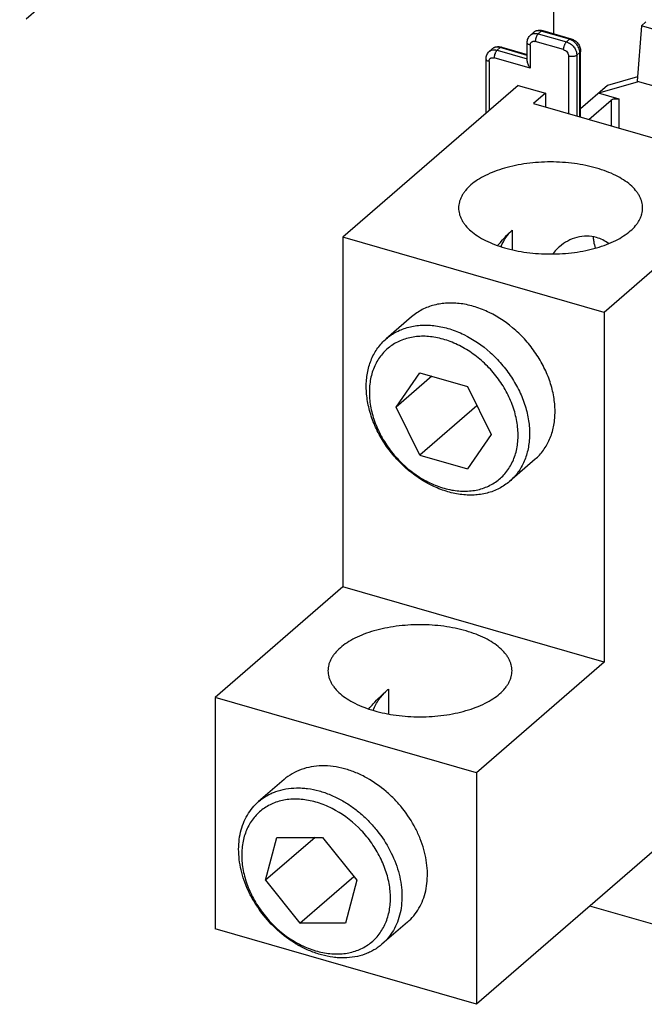
# Model space of a CAD drawing. Units: inches. Extents: x 0 to 34, y -25 to 22.
# Drawn here: x 26.6 to 27.8, y 5.2 to 7.1 of the extents above; entities that cross this region are included whole.
import ezdxf

# ---------------------------------------------------------------- set-up
doc = ezdxf.new("R2010")
doc.units = ezdxf.units.IN
doc.header["$LTSCALE"] = 1.87
doc.header["$MEASUREMENT"] = 0
doc.linetypes.add('DASHED', pattern=[0.2, 0.1, -0.1])
doc.layers.get('0').update_dxf_attribs({"linetype": 'CONTINUOUS'})

msp = doc.modelspace()

# ---------------------------------------------------------------- linework, layer by layer
at = {"color": 4, "linetype": 'DASHED'}
msp.add_line((25.1985, 5.9086), (29.2256, 9.4064), dxfattribs=at)
at = {"color": 7, "linetype": 'Continuous'}
for p, q in [((27.6598, 7.1048), (27.6598, 7.1914)), ((27.8429, 7.1283), (27.834, 7.1206)), ((27.6191, 7.1074), (27.6132, 7.1023)), ((27.6378, 7.1111), (27.6941, 7.0949)), ((27.834, 7.1206), (27.8252, 7.0107)), ((28.1102, 7.0409), (27.834, 7.1206)), ((27.6066, 7.0501), (27.6066, 7.0874)), ((27.5372, 7.0748), (27.5313, 7.0697)), ((27.556, 7.0785), (27.6066, 7.0639)), ((27.7128, 6.9391), (27.7128, 7.0704)), ((27.5248, 6.9472), (27.5248, 7.0548)), ((27.8259, 7.0193), (27.7662, 7.0021)), ((27.8252, 7.0107), (28.072, 6.9394)), ((27.8252, 7.0107), (27.8252, 7.0089)), ((27.5884, 7.0023), (27.2398, 6.7005)), ((27.5884, 7.0023), (27.643, 6.9866)), ((27.7662, 7.0021), (27.7128, 6.9559)), ((27.8252, 7.0089), (27.7485, 6.9868)), ((27.643, 6.9866), (27.6193, 6.9661)), ((27.643, 6.9866), (27.643, 6.9592)), ((27.7289, 6.9344), (27.7733, 6.9728)), ((27.7894, 6.975), (27.7485, 6.9868)), ((27.6193, 6.9661), (28.0297, 6.8476)), ((28.108, 6.8523), (27.7594, 6.5505)), ((27.7594, 6.5505), (27.2398, 6.7005)), ((27.2398, 6.7005), (27.2398, 6.0052)), ((27.5766, 6.7146), (27.5766, 6.6759)), ((27.3768, 6.5422), (27.3261, 6.4983)), ((27.7594, 6.5505), (27.7594, 5.8552)), ((27.3461, 6.3625), (27.3933, 6.4308)), ((27.417, 6.424), (27.3461, 6.3625)), ((27.3933, 6.4308), (27.4878, 6.4035)), ((27.4878, 6.4035), (27.535, 6.308)), ((27.5067, 6.3653), (27.3933, 6.2671)), ((27.3933, 6.2671), (27.3461, 6.3625)), ((27.535, 6.308), (27.4878, 6.2399)), ((27.3933, 6.2671), (27.4878, 6.2399)), ((27.6224, 6.2587), (27.5716, 6.2148)), ((27.2398, 6.0052), (26.986, 5.7854)), ((27.7594, 5.8552), (27.2398, 6.0052)), ((27.7594, 5.8552), (27.5056, 5.6354)), ((27.3308, 5.8018), (27.3308, 5.7526)), ((27.5056, 5.6354), (26.986, 5.7854)), ((26.986, 5.7854), (26.986, 5.325)), ((28.0843, 5.6762), (27.5056, 5.175)), ((27.123, 5.622), (27.0723, 5.5781)), ((27.5056, 5.6354), (27.5056, 5.175)), ((27.1847, 5.507), (27.0863, 5.4217)), ((27.0863, 5.4217), (27.1088, 5.5069)), ((27.1088, 5.5069), (27.1997, 5.507)), ((27.1997, 5.507), (27.2678, 5.4219)), ((27.1545, 5.3365), (27.2618, 5.4294)), ((27.0863, 5.4217), (27.1545, 5.3365)), ((27.2678, 5.4219), (27.2452, 5.3366)), ((27.9373, 5.311), (27.7313, 5.3705)), ((27.2452, 5.3366), (27.1545, 5.3365)), ((27.3686, 5.3385), (27.3178, 5.2946)), ((27.5056, 5.175), (26.986, 5.325))]:
    msp.add_line(p, q, dxfattribs=at)
at = {"color": 9, "linetype": 'Continuous'}
for p, q in [((27.6345, 7.11), (27.6286, 7.1049)), ((27.6908, 7.0938), (27.6345, 7.11)), ((27.679, 7.0733), (27.6227, 7.0896)), ((27.6286, 7.1049), (27.6849, 7.0887)), ((27.6849, 7.0887), (27.6908, 7.0938)), ((27.6931, 7.093), (27.6908, 7.0938)), ((27.6971, 7.0909), (27.6931, 7.093)), ((27.5527, 7.0774), (27.5468, 7.0723)), ((27.5468, 7.0723), (27.6066, 7.055)), ((27.6066, 7.0618), (27.5527, 7.0774)), ((27.6125, 7.0823), (27.6125, 7.0363)), ((27.7111, 7.07), (27.7102, 7.074)), ((27.7112, 7.0674), (27.7111, 7.07)), ((27.5307, 7.0496), (27.5307, 6.9524)), ((27.6125, 7.0363), (27.5409, 7.0569)), ((27.6892, 6.9459), (27.6892, 7.0601)), ((27.7112, 7.0674), (27.7053, 7.0623)), ((27.7053, 7.0623), (27.7053, 6.9412)), ((27.7112, 6.9395), (27.7112, 7.0674)), ((27.7733, 6.9728), (27.7733, 6.9216)), ((27.7894, 6.917), (27.7894, 6.975))]:
    msp.add_line(p, q, dxfattribs=at)
at = {"color": 7, "linetype": 'Continuous'}
for centre, radius, start, end in [((27.6312, 7.0933), 0.0186, 111.4452, 130.8611), ((27.5494, 7.0607), 0.0186, 111.4452, 130.8611), ((27.8303, 6.7071), 0.0927, 183.9707, 184.5766), ((27.8318, 6.7073), 0.0943, 184.5787, 186.7126), ((27.6641, 6.6338), 0.1195, 156.0236, 156.2346), ((27.5291, 5.5683), 0.3064, 130.6688, 130.9301), ((27.5274, 5.5702), 0.3038, 130.3386, 130.6689), ((27.2604, 5.4844), 0.2207, 238.9776, 240.75), ((27.2444, 5.4697), 0.1973, 240.7508, 242.661)]:
    msp.add_arc(centre, radius, start, end, dxfattribs=at)
at = {"color": 9, "linetype": 'Continuous'}
for points, knots in [([(27.6227, 7.1097), (27.6224, 7.1095), (27.6211, 7.1089), (27.6199, 7.1081), (27.6191, 7.1074)], [0, 0, 0, 0, 0.252729, 1, 1, 1, 1]), ([(27.6345, 7.11), (27.6335, 7.1103), (27.6315, 7.1108), (27.6284, 7.1109), (27.6254, 7.1106), (27.6236, 7.11), (27.6227, 7.1097)], [0, 0, 0, 0, 0.266037, 0.521223, 0.765226, 1, 1, 1, 1]), ([(27.6345, 7.11), (27.6348, 7.1102), (27.6353, 7.1107), (27.6362, 7.1111), (27.637, 7.1113), (27.6376, 7.1112), (27.6378, 7.1111)], [0, 0, 0, 0, 0.297787, 0.55893, 0.788799, 1, 1, 1, 1]), ([(27.6125, 7.0823), (27.6117, 7.0825), (27.6101, 7.0831), (27.6085, 7.0841), (27.6075, 7.0851), (27.607, 7.0858), (27.6067, 7.0866), (27.6066, 7.0871), (27.6066, 7.0874)], [0, 0, 0, 0, 0.314925, 0.584982, 0.702053, 0.808396, 0.906449, 1, 1, 1, 1]), ([(27.6125, 7.0823), (27.6125, 7.0829), (27.6126, 7.0842), (27.6132, 7.086), (27.6142, 7.0875), (27.6155, 7.0887), (27.617, 7.0896), (27.6188, 7.09), (27.6208, 7.09), (27.6221, 7.0897), (27.6227, 7.0896)], [0, 0, 0, 0, 0.131133, 0.255808, 0.375201, 0.492345, 0.610749, 0.733632, 0.863307, 1, 1, 1, 1]), ([(27.6132, 7.1023), (27.6138, 7.1028), (27.6151, 7.1038), (27.6181, 7.1052), (27.6206, 7.1057), (27.6223, 7.1057)], [0, 0, 0, 0, 0.242516, 0.488347, 1, 1, 1, 1]), ([(27.6223, 7.1057), (27.6228, 7.1057), (27.625, 7.1057), (27.6271, 7.1053), (27.6286, 7.1049)], [0, 0, 0, 0, 0.242281, 1, 1, 1, 1]), ([(27.6286, 7.1049), (27.6282, 7.1045), (27.6274, 7.1037), (27.6263, 7.1021), (27.6253, 7.1003), (27.6241, 7.0976), (27.6233, 7.0946), (27.6228, 7.0917), (27.6227, 7.0903), (27.6227, 7.0896)], [0, 0, 0, 0, 0.098454, 0.211418, 0.335994, 0.468689, 0.742557, 0.875615, 1, 1, 1, 1]), ([(27.679, 7.0733), (27.679, 7.074), (27.6791, 7.0755), (27.6795, 7.0784), (27.6804, 7.0813), (27.6816, 7.0841), (27.6826, 7.0859), (27.6837, 7.0874), (27.6845, 7.0883), (27.6849, 7.0887)], [0, 0, 0, 0, 0.124385, 0.257443, 0.531311, 0.664006, 0.788582, 0.901546, 1, 1, 1, 1]), ([(27.6849, 7.0887), (27.6877, 7.0879), (27.6931, 7.0851), (27.6986, 7.0798), (27.702, 7.0747), (27.7045, 7.0694), (27.7053, 7.0651), (27.7053, 7.0623)], [0, 0, 0, 0, 0.245931, 0.505239, 0.635152, 0.762153, 1, 1, 1, 1]), ([(27.6908, 7.0938), (27.6911, 7.094), (27.6916, 7.0944), (27.6925, 7.0948), (27.6933, 7.095), (27.6938, 7.095), (27.6941, 7.0949)], [0, 0, 0, 0, 0.297787, 0.55893, 0.788799, 1, 1, 1, 1]), ([(27.7102, 7.074), (27.7092, 7.0775), (27.7057, 7.084), (27.7002, 7.089), (27.6971, 7.0909)], [0, 0, 0, 0, 0.49636, 1, 1, 1, 1]), ([(27.5313, 7.0697), (27.5319, 7.0702), (27.5333, 7.0711), (27.5363, 7.0726), (27.5388, 7.073), (27.5405, 7.0731)], [0, 0, 0, 0, 0.242516, 0.488347, 1, 1, 1, 1]), ([(27.5409, 7.077), (27.5405, 7.0769), (27.5393, 7.0763), (27.538, 7.0755), (27.5372, 7.0748)], [0, 0, 0, 0, 0.252729, 1, 1, 1, 1]), ([(27.5405, 7.0731), (27.541, 7.0731), (27.5431, 7.0731), (27.5452, 7.0727), (27.5468, 7.0723)], [0, 0, 0, 0, 0.242281, 1, 1, 1, 1]), ([(27.5527, 7.0774), (27.5517, 7.0777), (27.5496, 7.0781), (27.5465, 7.0783), (27.5436, 7.078), (27.5418, 7.0774), (27.5409, 7.077)], [0, 0, 0, 0, 0.266037, 0.521223, 0.765226, 1, 1, 1, 1]), ([(27.5468, 7.0723), (27.5464, 7.0719), (27.5456, 7.071), (27.5445, 7.0695), (27.5435, 7.0677), (27.5423, 7.0649), (27.5414, 7.062), (27.541, 7.0591), (27.5409, 7.0576), (27.5409, 7.0569)], [0, 0, 0, 0, 0.098454, 0.211418, 0.335994, 0.468689, 0.742557, 0.875615, 1, 1, 1, 1]), ([(27.5527, 7.0774), (27.553, 7.0776), (27.5535, 7.078), (27.5544, 7.0784), (27.5552, 7.0786), (27.5557, 7.0786), (27.556, 7.0785)], [0, 0, 0, 0, 0.297787, 0.55893, 0.788799, 1, 1, 1, 1]), ([(27.679, 7.0733), (27.6804, 7.0729), (27.6831, 7.0715), (27.6864, 7.0684), (27.6886, 7.0645), (27.6892, 7.0615), (27.6892, 7.0601)], [0, 0, 0, 0, 0.246033, 0.505624, 0.762064, 1, 1, 1, 1]), ([(27.7128, 7.0704), (27.7128, 7.0701), (27.7128, 7.0696), (27.7124, 7.0688), (27.7119, 7.0681), (27.7115, 7.0676), (27.7112, 7.0674)], [0, 0, 0, 0, 0.225492, 0.462421, 0.71899, 1, 1, 1, 1]), ([(27.5307, 7.0496), (27.5298, 7.0499), (27.5283, 7.0505), (27.5266, 7.0515), (27.5257, 7.0525), (27.5251, 7.0532), (27.5248, 7.054), (27.5248, 7.0545), (27.5248, 7.0548)], [0, 0, 0, 0, 0.314925, 0.584982, 0.702053, 0.808396, 0.906449, 1, 1, 1, 1]), ([(27.5307, 7.0496), (27.5307, 7.0503), (27.5308, 7.0516), (27.5314, 7.0533), (27.5323, 7.0549), (27.5336, 7.0561), (27.5352, 7.0569), (27.537, 7.0573), (27.5389, 7.0574), (27.5402, 7.0571), (27.5409, 7.0569)], [0, 0, 0, 0, 0.131133, 0.255808, 0.375201, 0.492345, 0.610749, 0.733632, 0.863307, 1, 1, 1, 1]), ([(27.7053, 7.0623), (27.7049, 7.0619), (27.704, 7.0613), (27.7023, 7.0605), (27.7003, 7.0599), (27.6981, 7.0595), (27.6959, 7.0593), (27.6936, 7.0594), (27.6913, 7.0596), (27.6899, 7.0599), (27.6892, 7.0601)], [0, 0, 0, 0, 0.097645, 0.208781, 0.331318, 0.462389, 0.59865, 0.736373, 0.871627, 1, 1, 1, 1])]:
    msp.add_open_spline(points, degree=3, knots=knots, dxfattribs=at)
at = {"color": 7, "linetype": 'Continuous'}
for points, knots in [([(27.6244, 7.1107), (27.626, 7.1113), (27.6281, 7.1118), (27.6303, 7.112), (27.6309, 7.112)], [0, 0, 0, 0, 0.748858, 1, 1, 1, 1]), ([(27.6309, 7.112), (27.6314, 7.112), (27.6338, 7.112), (27.6361, 7.1116), (27.6378, 7.1111)], [0, 0, 0, 0, 0.249212, 1, 1, 1, 1]), ([(27.6066, 7.0874), (27.6066, 7.0888), (27.6069, 7.0916), (27.6081, 7.0957), (27.6102, 7.0993), (27.6121, 7.1014), (27.6132, 7.1023)], [0, 0, 0, 0, 0.251505, 0.501595, 0.750862, 1, 1, 1, 1]), ([(27.6941, 7.0949), (27.6967, 7.0941), (27.7017, 7.0917), (27.7078, 7.0859), (27.7118, 7.0786), (27.7128, 7.0731), (27.7128, 7.0704)], [0, 0, 0, 0, 0.248849, 0.5016, 0.753249, 1, 1, 1, 1]), ([(27.5248, 7.0548), (27.5248, 7.0562), (27.525, 7.059), (27.5263, 7.063), (27.5284, 7.0667), (27.5303, 7.0688), (27.5313, 7.0697)], [0, 0, 0, 0, 0.251505, 0.501595, 0.750862, 1, 1, 1, 1]), ([(27.5426, 7.078), (27.5441, 7.0786), (27.5463, 7.0792), (27.5485, 7.0793), (27.549, 7.0794)], [0, 0, 0, 0, 0.748858, 1, 1, 1, 1]), ([(27.549, 7.0794), (27.5496, 7.0794), (27.552, 7.0794), (27.5543, 7.079), (27.556, 7.0785)], [0, 0, 0, 0, 0.249212, 1, 1, 1, 1]), ([(27.6066, 7.0502), (27.6066, 7.049), (27.607, 7.0466), (27.6083, 7.043), (27.6102, 7.0395), (27.6117, 7.0373), (27.6125, 7.0363)], [0, 0, 0, 0, 0.231131, 0.480437, 0.738833, 1, 1, 1, 1]), ([(27.7733, 6.9728), (27.7737, 6.9732), (27.7746, 6.9738), (27.7763, 6.9746), (27.7783, 6.9752), (27.7805, 6.9756), (27.7827, 6.9758), (27.785, 6.9757), (27.7873, 6.9755), (27.7887, 6.9752), (27.7894, 6.975)], [0, 0, 0, 0, 0.097623, 0.208735, 0.331291, 0.462406, 0.598709, 0.736439, 0.871653, 1, 1, 1, 1]), ([(27.7447, 6.8377), (27.7376, 6.8398), (27.723, 6.8433), (27.7004, 6.8471), (27.677, 6.8495), (27.6532, 6.8502), (27.6294, 6.8495), (27.606, 6.8471), (27.5834, 6.8433), (27.562, 6.8381), (27.5421, 6.8315), (27.5241, 6.8237), (27.5083, 6.8148), (27.4949, 6.8049), (27.4857, 6.7957), (27.4799, 6.788), (27.4764, 6.7823), (27.4736, 6.7764), (27.4717, 6.7705), (27.4705, 6.7645), (27.4702, 6.7605), (27.4702, 6.7585)], [0, 0, 0, 0, 0.070367, 0.143591, 0.218693, 0.294771, 0.370855, 0.445963, 0.519154, 0.589548, 0.656351, 0.71891, 0.776749, 0.829625, 0.877623, 0.899951, 0.921287, 0.941769, 0.961574, 0.980908, 1, 1, 1, 1]), ([(27.8362, 6.7585), (27.8362, 6.7605), (27.8359, 6.7645), (27.8347, 6.7705), (27.8328, 6.7764), (27.83, 6.7823), (27.8265, 6.788), (27.8207, 6.7957), (27.8115, 6.8049), (27.7981, 6.8148), (27.7823, 6.8237), (27.7643, 6.8315), (27.7514, 6.8358), (27.7447, 6.8377)], [0, 0, 0, 0, 0.046515, 0.09362, 0.141871, 0.191774, 0.243754, 0.298153, 0.415098, 0.543914, 0.684818, 0.837312, 1, 1, 1, 1]), ([(27.4702, 6.7585), (27.4702, 6.7565), (27.4705, 6.7524), (27.4717, 6.7465), (27.4736, 6.7405), (27.4764, 6.7347), (27.4799, 6.7289), (27.4857, 6.7212), (27.4949, 6.7121), (27.5083, 6.7022), (27.5241, 6.6933), (27.5421, 6.6854), (27.555, 6.6812), (27.5617, 6.6792)], [0, 0, 0, 0, 0.046515, 0.09362, 0.141871, 0.191774, 0.243754, 0.298153, 0.415098, 0.543914, 0.684818, 0.837312, 1, 1, 1, 1]), ([(27.5617, 6.6792), (27.5688, 6.6772), (27.5834, 6.6736), (27.606, 6.6698), (27.6294, 6.6675), (27.6532, 6.6667), (27.677, 6.6675), (27.7004, 6.6698), (27.723, 6.6736), (27.7444, 6.6789), (27.7643, 6.6854), (27.7823, 6.6933), (27.7981, 6.7022), (27.8115, 6.7121), (27.8207, 6.7212), (27.8265, 6.7289), (27.83, 6.7347), (27.8328, 6.7405), (27.8347, 6.7465), (27.8359, 6.7524), (27.8362, 6.7565), (27.8362, 6.7585)], [0, 0, 0, 0, 0.070367, 0.143591, 0.218693, 0.294771, 0.370855, 0.445963, 0.519154, 0.589548, 0.656351, 0.71891, 0.776749, 0.829625, 0.877623, 0.899951, 0.921287, 0.941769, 0.961574, 0.980908, 1, 1, 1, 1]), ([(27.5482, 6.6842), (27.5504, 6.6868), (27.5595, 6.6974), (27.569, 6.7074), (27.5766, 6.7146)], [0, 0, 0, 0, 0.249721, 1, 1, 1, 1]), ([(27.5549, 6.6824), (27.5576, 6.6884), (27.5639, 6.6998), (27.5721, 6.71), (27.5766, 6.7146)], [0, 0, 0, 0, 0.505124, 1, 1, 1, 1]), ([(27.7447, 6.6997), (27.7384, 6.7015), (27.7252, 6.7034), (27.7054, 6.7008), (27.6868, 6.6934), (27.6757, 6.6858), (27.6707, 6.6815)], [0, 0, 0, 0, 0.248785, 0.497856, 0.748461, 1, 1, 1, 1]), ([(27.7382, 6.6962), (27.7384, 6.6948), (27.7392, 6.6889), (27.7406, 6.683), (27.7419, 6.6787)], [0, 0, 0, 0, 0.245533, 1, 1, 1, 1]), ([(27.7681, 6.6881), (27.7645, 6.6907), (27.757, 6.6953), (27.7489, 6.6985), (27.7447, 6.6997)], [0, 0, 0, 0, 0.503357, 1, 1, 1, 1]), ([(27.6707, 6.6815), (27.6695, 6.6804), (27.6649, 6.6762), (27.6608, 6.6716), (27.658, 6.6678)], [0, 0, 0, 0, 0.250724, 1, 1, 1, 1]), ([(27.4217, 6.5654), (27.4175, 6.5644), (27.4093, 6.5618), (27.3976, 6.5565), (27.3867, 6.5501), (27.38, 6.5449), (27.3768, 6.5422)], [0, 0, 0, 0, 0.254875, 0.505787, 0.75369, 1, 1, 1, 1]), ([(27.6224, 6.2587), (27.6255, 6.2614), (27.6313, 6.2671), (27.6391, 6.2767), (27.6459, 6.2872), (27.6515, 6.2986), (27.656, 6.3108), (27.6593, 6.3236), (27.6613, 6.337), (27.6625, 6.3557), (27.6607, 6.38), (27.6538, 6.4094), (27.6423, 6.4385), (27.6265, 6.4664), (27.607, 6.4924), (27.577, 6.523), (27.5418, 6.5471), (27.5038, 6.5624), (27.4756, 6.5688), (27.448, 6.5702), (27.4302, 6.5676), (27.4217, 6.5654)], [0, 0, 0, 0, 0.02624, 0.052636, 0.079331, 0.106457, 0.134125, 0.16243, 0.191435, 0.221183, 0.282896, 0.347493, 0.414532, 0.483334, 0.553069, 0.622827, 0.758523, 0.823259, 0.885123, 0.943972, 1, 1, 1, 1]), ([(27.3261, 6.4983), (27.3293, 6.501), (27.336, 6.5062), (27.3469, 6.5126), (27.3586, 6.5179), (27.3668, 6.5205), (27.371, 6.5215)], [0, 0, 0, 0, 0.246315, 0.494247, 0.745165, 1, 1, 1, 1]), ([(27.371, 6.5215), (27.3795, 6.5237), (27.3973, 6.5263), (27.4249, 6.5249), (27.4532, 6.5185), (27.4911, 6.5032), (27.5218, 6.4822), (27.5449, 6.4601), (27.5596, 6.4441), (27.5758, 6.4225), (27.5916, 6.3946), (27.6031, 6.3655), (27.61, 6.3361), (27.6121, 6.3073), (27.6097, 6.2841), (27.6053, 6.2668), (27.6008, 6.2547), (27.5952, 6.2433), (27.5884, 6.2328), (27.5806, 6.2232), (27.5747, 6.2175), (27.5716, 6.2148)], [0, 0, 0, 0, 0.056027, 0.114883, 0.176747, 0.241486, 0.377188, 0.412032, 0.446986, 0.516723, 0.585527, 0.652566, 0.717165, 0.778878, 0.837569, 0.865873, 0.893543, 0.920669, 0.947364, 0.97376, 1, 1, 1, 1]), ([(27.5115, 6.199), (27.5157, 6.2001), (27.5239, 6.2028), (27.5355, 6.2082), (27.5462, 6.215), (27.5559, 6.2231), (27.5645, 6.2324), (27.5719, 6.2429), (27.578, 6.2543), (27.5828, 6.2667), (27.5862, 6.2799), (27.5888, 6.2986), (27.5885, 6.3233), (27.5824, 6.3535), (27.571, 6.3834), (27.5546, 6.412), (27.534, 6.4383), (27.5098, 6.4611), (27.4829, 6.4798), (27.4545, 6.4935), (27.4254, 6.5018), (27.3968, 6.5043), (27.3783, 6.5018), (27.3696, 6.4996)], [0, 0, 0, 0, 0.027586, 0.054715, 0.081518, 0.108184, 0.134924, 0.161934, 0.189388, 0.217442, 0.246216, 0.275798, 0.337472, 0.402536, 0.470494, 0.540497, 0.611465, 0.682216, 0.751593, 0.818584, 0.882451, 0.942866, 1, 1, 1, 1]), ([(27.5267, 6.1916), (27.5183, 6.1894), (27.5005, 6.1868), (27.4729, 6.1882), (27.4446, 6.1946), (27.4067, 6.2099), (27.376, 6.2309), (27.3529, 6.253), (27.3382, 6.269), (27.322, 6.2906), (27.3062, 6.3185), (27.2947, 6.3476), (27.2878, 6.377), (27.2857, 6.4058), (27.2881, 6.429), (27.2925, 6.4463), (27.297, 6.4584), (27.3026, 6.4698), (27.3094, 6.4803), (27.3172, 6.4899), (27.3231, 6.4956), (27.3261, 6.4983)], [0, 0, 0, 0, 0.056027, 0.114883, 0.176747, 0.241486, 0.377188, 0.412032, 0.446986, 0.516723, 0.585527, 0.652566, 0.717165, 0.778878, 0.837569, 0.865873, 0.893543, 0.920669, 0.947364, 0.97376, 1, 1, 1, 1]), ([(27.3696, 6.4996), (27.3654, 6.4985), (27.3572, 6.4959), (27.3456, 6.4905), (27.3348, 6.4837), (27.3251, 6.4756), (27.3166, 6.4662), (27.3092, 6.4558), (27.3031, 6.4443), (27.2983, 6.4319), (27.2949, 6.4187), (27.2923, 6.4), (27.2926, 6.3753), (27.2987, 6.3452), (27.3101, 6.3152), (27.3265, 6.2866), (27.3471, 6.2604), (27.3713, 6.2375), (27.3981, 6.2189), (27.4266, 6.2051), (27.4557, 6.1968), (27.4843, 6.1944), (27.5028, 6.1968), (27.5115, 6.199)], [0, 0, 0, 0, 0.027586, 0.054715, 0.081518, 0.108184, 0.134924, 0.161934, 0.189388, 0.217442, 0.246216, 0.275798, 0.337472, 0.402536, 0.470494, 0.540497, 0.611465, 0.682216, 0.751593, 0.818584, 0.882451, 0.942866, 1, 1, 1, 1]), ([(27.5716, 6.2148), (27.5685, 6.2121), (27.5618, 6.2069), (27.5509, 6.2005), (27.5392, 6.1952), (27.5309, 6.1926), (27.5267, 6.1916)], [0, 0, 0, 0, 0.246315, 0.494247, 0.745165, 1, 1, 1, 1]), ([(27.4849, 5.9175), (27.4778, 5.9195), (27.4632, 5.9231), (27.4406, 5.9269), (27.4172, 5.9292), (27.3934, 5.93), (27.3696, 5.9292), (27.3462, 5.9269), (27.3236, 5.9231), (27.3022, 5.9179), (27.2823, 5.9113), (27.2643, 5.9034), (27.2485, 5.8945), (27.2351, 5.8846), (27.2259, 5.8755), (27.2201, 5.8678), (27.2166, 5.8621), (27.2138, 5.8562), (27.2119, 5.8503), (27.2107, 5.8443), (27.2104, 5.8402), (27.2104, 5.8382)], [0, 0, 0, 0, 0.070367, 0.143591, 0.218693, 0.294771, 0.370855, 0.445963, 0.519154, 0.589548, 0.656351, 0.71891, 0.776749, 0.829625, 0.877623, 0.899951, 0.921287, 0.941769, 0.961574, 0.980908, 1, 1, 1, 1]), ([(27.5764, 5.8382), (27.5764, 5.8402), (27.5761, 5.8443), (27.5749, 5.8503), (27.573, 5.8562), (27.5702, 5.8621), (27.5667, 5.8678), (27.5609, 5.8755), (27.5517, 5.8846), (27.5383, 5.8945), (27.5225, 5.9035), (27.5045, 5.9113), (27.4916, 5.9155), (27.4849, 5.9175)], [0, 0, 0, 0, 0.046515, 0.09362, 0.141871, 0.191774, 0.243754, 0.298153, 0.415098, 0.543914, 0.684818, 0.837312, 1, 1, 1, 1]), ([(27.2104, 5.8382), (27.2104, 5.8362), (27.2107, 5.8322), (27.2119, 5.8262), (27.2138, 5.8203), (27.2166, 5.8144), (27.2201, 5.8087), (27.2259, 5.801), (27.2351, 5.7919), (27.2485, 5.782), (27.2643, 5.773), (27.2823, 5.7652), (27.2952, 5.7609), (27.3019, 5.759)], [0, 0, 0, 0, 0.046515, 0.09362, 0.141871, 0.191774, 0.243754, 0.298153, 0.415098, 0.543914, 0.684818, 0.837312, 1, 1, 1, 1]), ([(27.3019, 5.759), (27.309, 5.757), (27.3236, 5.7534), (27.3462, 5.7496), (27.3696, 5.7473), (27.3934, 5.7465), (27.4172, 5.7473), (27.4406, 5.7496), (27.4632, 5.7534), (27.4846, 5.7586), (27.5045, 5.7652), (27.5225, 5.773), (27.5383, 5.782), (27.5517, 5.7919), (27.5609, 5.801), (27.5667, 5.8087), (27.5702, 5.8144), (27.573, 5.8203), (27.5749, 5.8262), (27.5761, 5.8322), (27.5764, 5.8362), (27.5764, 5.8382)], [0, 0, 0, 0, 0.070367, 0.143591, 0.218693, 0.294771, 0.370855, 0.445963, 0.519154, 0.589548, 0.656351, 0.71891, 0.776749, 0.829625, 0.877623, 0.899951, 0.921287, 0.941769, 0.961574, 0.980908, 1, 1, 1, 1]), ([(27.2918, 5.7627), (27.2946, 5.766), (27.3061, 5.779), (27.3185, 5.7912), (27.3284, 5.7998)], [0, 0, 0, 0, 0.249889, 1, 1, 1, 1]), ([(27.3002, 5.76), (27.3034, 5.7676), (27.3114, 5.7821), (27.3224, 5.7944), (27.3284, 5.7998)], [0, 0, 0, 0, 0.505745, 1, 1, 1, 1]), ([(27.2883, 5.6247), (27.2811, 5.6287), (27.2664, 5.6359), (27.2437, 5.6437), (27.221, 5.6484), (27.1987, 5.6498), (27.1773, 5.6478), (27.1572, 5.6425), (27.1389, 5.634), (27.128, 5.6263), (27.123, 5.622)], [0, 0, 0, 0, 0.141075, 0.277685, 0.409177, 0.535467, 0.656791, 0.773845, 0.887757, 1, 1, 1, 1]), ([(27.3686, 5.3385), (27.373, 5.3424), (27.3814, 5.3509), (27.3917, 5.3658), (27.3997, 5.3826), (27.4052, 5.4008), (27.4081, 5.4203), (27.4084, 5.4407), (27.4062, 5.4618), (27.4014, 5.4831), (27.3942, 5.5043), (27.3814, 5.5323), (27.3642, 5.5586), (27.3435, 5.5822), (27.3209, 5.6036), (27.3017, 5.6172), (27.2883, 5.6247)], [0, 0, 0, 0, 0.051999, 0.104629, 0.158458, 0.213946, 0.271413, 0.331028, 0.392813, 0.456659, 0.52234, 0.589538, 0.726717, 0.795939, 0.86489, 1, 1, 1, 1]), ([(27.0723, 5.5781), (27.0748, 5.5802), (27.08, 5.5843), (27.0884, 5.5897), (27.0972, 5.5943), (27.1098, 5.5995), (27.1266, 5.6039), (27.1443, 5.6055), (27.1588, 5.6052), (27.1739, 5.6038), (27.193, 5.5998), (27.2157, 5.592), (27.2304, 5.5848), (27.2376, 5.5808)], [0, 0, 0, 0, 0.056057, 0.112327, 0.169017, 0.226319, 0.343337, 0.464624, 0.527148, 0.590954, 0.722403, 0.858984, 1, 1, 1, 1]), ([(27.2255, 5.5607), (27.2209, 5.5632), (27.2115, 5.568), (27.1925, 5.5758), (27.1731, 5.5809), (27.1538, 5.583), (27.1397, 5.5832), (27.1262, 5.5818), (27.1132, 5.5789), (27.1009, 5.5746), (27.0895, 5.5689), (27.0789, 5.5618), (27.0695, 5.5535), (27.0611, 5.5439), (27.054, 5.5332), (27.0482, 5.5215), (27.0437, 5.509), (27.0406, 5.4957), (27.0383, 5.4768), (27.0392, 5.4519), (27.0458, 5.4218), (27.0578, 5.3919), (27.0718, 5.3683), (27.0851, 5.3506), (27.1069, 5.3257), (27.1289, 5.3082), (27.148, 5.2975)], [0, 0, 0, 0, 0.033718, 0.066756, 0.130284, 0.16078, 0.190422, 0.219251, 0.247352, 0.274844, 0.30188, 0.328637, 0.355309, 0.382094, 0.409185, 0.436755, 0.464954, 0.493894, 0.523655, 0.585701, 0.651104, 0.719329, 0.789495, 0.824993, 0.860551, 1, 1, 1, 1]), ([(27.2376, 5.5808), (27.2443, 5.577), (27.2573, 5.5688), (27.2757, 5.5545), (27.2928, 5.5383), (27.3135, 5.5147), (27.3348, 5.4821), (27.3491, 5.4466), (27.3555, 5.4179), (27.3577, 5.3968), (27.3574, 5.3764), (27.3545, 5.3569), (27.349, 5.3386), (27.341, 5.3219), (27.3307, 5.307), (27.3223, 5.2984), (27.3178, 5.2946)], [0, 0, 0, 0, 0.067023, 0.135278, 0.204233, 0.273453, 0.410635, 0.543341, 0.607186, 0.668972, 0.728586, 0.786052, 0.841541, 0.89537, 0.948, 1, 1, 1, 1]), ([(27.1467, 5.2953), (27.1337, 5.3031), (27.109, 5.3216), (27.0829, 5.35), (27.0654, 5.3753), (27.0507, 5.4016), (27.0401, 5.4294), (27.0343, 5.4576), (27.0324, 5.4781), (27.033, 5.4981), (27.0361, 5.5171), (27.0416, 5.535), (27.0495, 5.5513), (27.0597, 5.5658), (27.0679, 5.5743), (27.0723, 5.5781)], [0, 0, 0, 0, 0.135963, 0.27428, 0.343278, 0.411509, 0.543881, 0.607533, 0.669141, 0.728611, 0.785979, 0.841422, 0.895257, 0.947932, 1, 1, 1, 1]), ([(27.1538, 5.2944), (27.1629, 5.2897), (27.1814, 5.2819), (27.2057, 5.2763), (27.2246, 5.2749), (27.2383, 5.2753), (27.2515, 5.2771), (27.2642, 5.2804), (27.276, 5.2851), (27.2871, 5.2911), (27.2972, 5.2985), (27.3063, 5.307), (27.3142, 5.3168), (27.3209, 5.3276), (27.3264, 5.3393), (27.3305, 5.3519), (27.3333, 5.3651), (27.3352, 5.3839), (27.334, 5.4085), (27.327, 5.4383), (27.3149, 5.4677), (27.301, 5.491), (27.2877, 5.5084), (27.2661, 5.5329), (27.2443, 5.5501), (27.2255, 5.5607)], [0, 0, 0, 0, 0.066209, 0.129164, 0.159389, 0.188781, 0.217392, 0.245318, 0.272686, 0.299653, 0.326396, 0.353109, 0.379984, 0.407205, 0.434936, 0.463316, 0.492447, 0.522401, 0.58481, 0.650512, 0.718955, 0.789265, 0.824813, 0.86041, 1, 1, 1, 1]), ([(27.3178, 5.2946), (27.3154, 5.2924), (27.3102, 5.2883), (27.3018, 5.2829), (27.293, 5.2783), (27.2804, 5.2731), (27.2636, 5.2687), (27.2459, 5.2671), (27.2314, 5.2674), (27.2163, 5.2689), (27.1972, 5.2728), (27.1745, 5.2807), (27.1598, 5.2878), (27.1526, 5.2919)], [0, 0, 0, 0, 0.056057, 0.112327, 0.169017, 0.226319, 0.343337, 0.464624, 0.527148, 0.590954, 0.722403, 0.858984, 1, 1, 1, 1])]:
    msp.add_open_spline(points, degree=3, knots=knots, dxfattribs=at)

doc.saveas('drawing.dxf')
